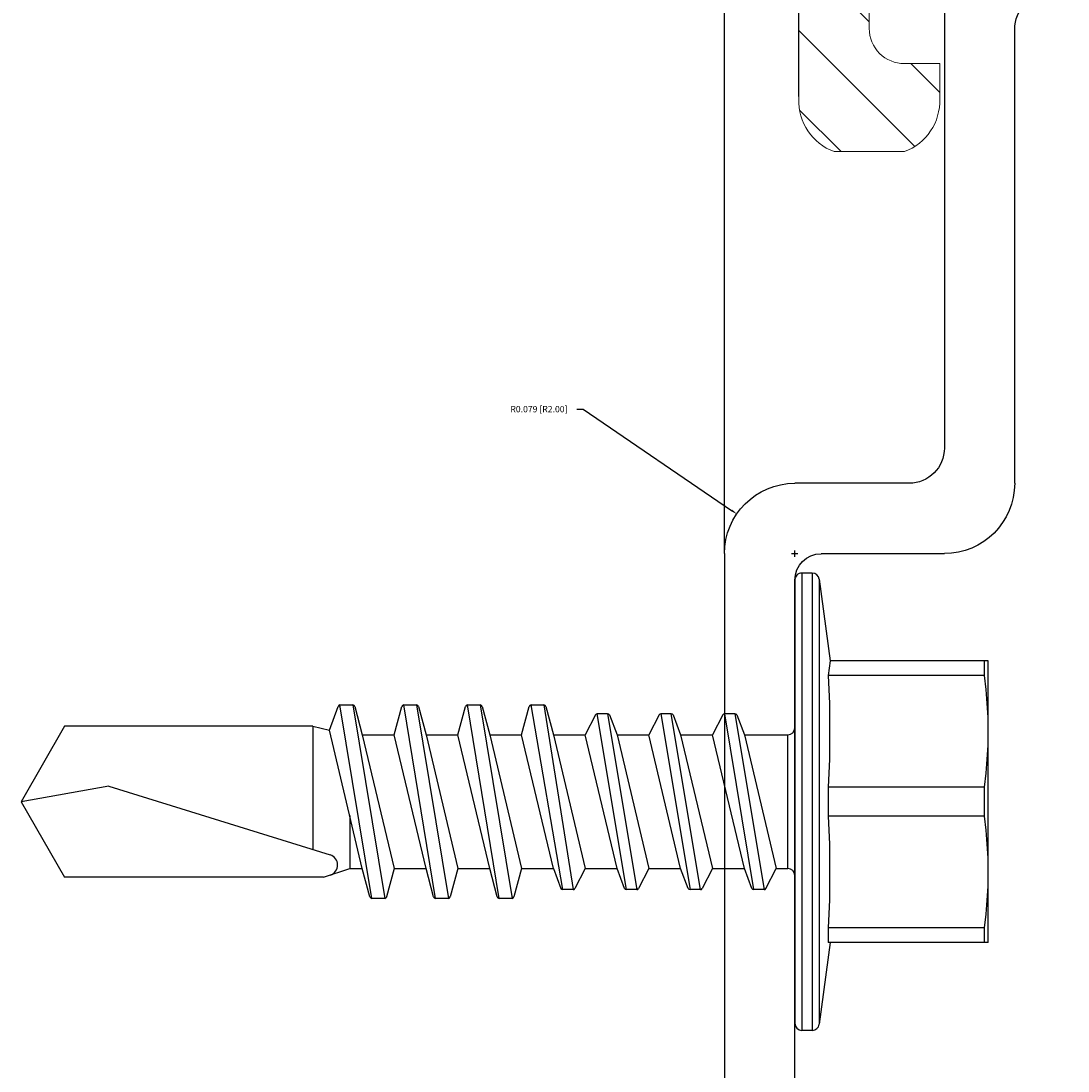
# Model space of a CAD drawing. Units: millimetres. Extents: x 279 to 4743, y 260 to 3439.
# Drawn here: x 1751 to 1781, y 887 to 917 of the extents above; entities that cross this region are included whole.
import ezdxf

# ---------------------------------------------------------------- set-up
doc = ezdxf.new("R2010")
doc.units = ezdxf.units.MM
doc.header["$LTSCALE"] = 5
doc.linetypes.add('Demo2', pattern=[0.25, 0.125, -0.125])
for name, color, linetype in [('NVELOPE_FIXINGS', 1, 'Continuous'), ('NVELOPE_NV3_RAIL', 253, 'Continuous'), ('NVELOPE_TEXT', 7, 'Continuous')]:
    doc.layers.add(name, color=color, linetype=linetype)
doc.layers.add('NVELOPE_NV3_HANGER', color=134, linetype='Continuous', lineweight=13)
doc.dimstyles.new('1_1 SCALE', dxfattribs={"dimtxt": 0.18, "dimasz": 0.18, "dimexe": 0.18, "dimexo": 0.0625, "dimgap": 0.09, "dimtad": 0, "dimtih": 1, "dimtoh": 1, "dimdec": 3, "dimlfac": 0.03937, "dimzin": 0, "dimdsep": 46, "dimtxsty": 'Standard', "dimcen": 0.09, "dimadec": 0, "dimazin": 0, "dimtfac": 1, "dimtdec": 3, "dimtofl": 0, "dimtmove": 0, "dimatfit": 3, "dimfxl": 1, "dimtolj": 1, "dimtzin": 0, "dimarcsym": 0})

# ---------------------------------------------------------------- blocks, each defined once
blk = doc.blocks.new('CP-NV3-3000')
for p, q in [((-0.2512, 1.0906), (-0.2512, 0.5827)), ((-0.3299, 0.5433), (-0.3299, 1.0512)), ((-0.2118, 0.5433), (-0.0838, 0.5433)), ((-0.1134, 0.4646), (-0.2512, 0.4646)), ((-0.0051, 0.4646), (-0.0051, -1.1142)), ((-0.0838, -1.0551), (-0.0838, 0.435))]:
    blk.add_line(p, q)
for centre, radius, start, end in [((-0.3693, 1.0512), 0.0394, 360, 90), ((-0.2118, 0.5827), 0.0394, 180, 270), ((-0.2512, 0.5433), 0.0787, 180, 270), ((-0.0838, 0.4646), 0.0787, 360, 90), ((-0.1134, 0.435), 0.0295, 0, 90)]:
    blk.add_arc(centre, radius, start, end)
blk = doc.blocks.new('A$C216F1DAB')
at = {"linetype": 'Continuous', "rotation": 270}
blk.add_blockref('CP-NV3-3000', (1.2047, 1.048), dxfattribs=at)
blk = doc.blocks.new('NV3 Clip_Section')
at = {"transparency": 33554559}
h = blk.add_hatch(dxfattribs=at)
h.set_pattern_fill('ANSI31', color=256, scale=0.5)
h.set_pattern_definition([(45, (0, 0), (-0.0441942, 0.0441942), [])])
h.paths.add_polyline_path([(0.6886, 0.2728), (0.2528, 0.2728), (0.2528, 0.1154), (0.6099, 0.1154, -0.414214), (0.6493, 0.076), (0.6493, -0.3768, -0.414214), (0.6099, -0.4161), (0.5705, -0.4161), (0.5705, -0.4555, 0.324936), (0.6099, -0.5146), (0.6886, -0.5146, 0.324936), (0.728, -0.4555), (0.728, 0.2335, 0.414214)])
h.paths.add_polyline_path([(0.2528, 0.2728), (-0.1972, 0.2728, 0.414214), (-0.2366, 0.2335), (-0.2366, 0.1547, 0.414214), (-0.1972, 0.1154), (-0.1184, 0.1154), (-0.1184, -0.6834), (-0.2366, -0.6834), (-0.2366, -0.8015), (-0.1184, -0.8015), (-0.1184, -0.9869), (-0.0397, -0.9869), (-0.0397, 0.076, -0.414214), (-0.0003, 0.1154), (0.2528, 0.1154)])
h.paths.add_polyline_path([(-0.0397, -0.9869), (-0.1184, -0.9869), (-0.1184, -1.1749), (-0.2366, -1.1749), (-0.2366, -1.4594, 0.414214), (-0.1972, -1.4988), (0.0981, -1.4988, -0.414214), (0.1375, -1.5382), (0.1375, -2.0894, 0.414214), (0.1768, -2.1287), (0.6886, -2.1287, 0.414214), (0.728, -2.0894, 0.501991), (0.6886, -2.05), (0.2556, -2.05, -0.414214), (0.2162, -2.0106), (0.2162, -1.4594, 0.414214), (0.1768, -1.4201), (-0.1184, -1.4201, -0.414214), (-0.1578, -1.3807), (-0.1578, -1.252), (-0.0397, -1.252)])
blk.add_lwpolyline([(0.728, 0.2335), (0.728, -0.4555, -0.324936), (0.6886, -0.5146), (0.6099, -0.5146, -0.324936), (0.5705, -0.4555), (0.5705, -0.4161), (0.6099, -0.4161, 0.414214), (0.6493, -0.3768), (0.6493, 0.076, 0.414214)], format="xyb")
blk = doc.blocks.new('SDA5-Side')
for p, q in [((-0.0394, 0.1575), (-0.0273, 0.2491)), ((-0.0273, -0.2491), (-0.0273, 0.2491)), ((-0.0195, -0.2559), (-0.0195, 0.2559)), ((-0.0195, 0.2559), (-0.0079, 0.2559)), ((-0.0079, -0.2559), (-0.0079, 0.2559)), ((0, -0.0846), (0, 0.248)), ((-0.2165, 0.1575), (-0.2123, 0.1575)), ((-0.2165, 0.1575), (-0.2165, 0.0787)), ((-0.2123, 0.1575), (-0.2123, 0.1412)), ((-0.2123, 0.1575), (-0.0394, 0.1575)), ((-0.0394, 0.1575), (-0.0373, 0.1575)), ((-0.0373, 0.1412), (-0.0373, 0.1575)), ((-0.2123, 0.1412), (-0.2141, 0.1257)), ((-0.2123, 0.1412), (-0.0373, 0.1412)), ((-0.0388, 0.11), (-0.0373, 0.1412)), ((-0.2141, 0.1257), (-0.2154, 0.1101)), ((-0.2154, 0.1101), (-0.2163, 0.0944)), ((-0.0388, 0.0474), (-0.0388, 0.11)), ((0.3059, 0.0748), (0.3144, 0.1066)), ((0.3165, 0.1083), (0.3309, 0.1083)), ((0.3522, -0.1083), (0.3165, 0.1083)), ((0.3309, 0.1083), (0.3665, -0.1083)), ((0.3331, 0.1066), (0.3415, 0.0748)), ((0.3772, 0.0748), (0.3856, 0.1066)), ((0.3878, 0.1083), (0.4022, 0.1083)), ((0.4234, -0.1083), (0.3878, 0.1083)), ((0.4022, 0.1083), (0.4378, -0.1083)), ((0.4043, 0.1066), (0.4128, 0.0748)), ((0.4484, 0.0748), (0.4569, 0.1066)), ((0.459, 0.1083), (0.4734, 0.1083)), ((0.4947, -0.1083), (0.459, 0.1083)), ((0.4734, 0.1083), (0.5091, -0.1083)), ((0.4756, 0.1066), (0.4841, 0.0748)), ((-0.2163, 0.0944), (-0.2165, 0.0787)), ((0.0325, 0.0972), (0.0209, 0.0748)), ((0.0345, 0.0984), (0.046, 0.0984)), ((0.067, -0.0984), (0.0345, 0.0984)), ((0.046, 0.0984), (0.0785, -0.0984)), ((0.048, 0.097), (0.0565, 0.0748)), ((0.0921, 0.0748), (0.1037, 0.0972)), ((0.1057, 0.0984), (0.1172, 0.0984)), ((0.1057, 0.0984), (0.1383, -0.0984)), ((0.1498, -0.0984), (0.1172, 0.0984)), ((0.1193, 0.097), (0.1278, 0.0748)), ((0.1634, 0.0748), (0.175, 0.0972)), ((0.177, 0.0984), (0.1885, 0.0984)), ((0.2095, -0.0984), (0.177, 0.0984)), ((0.1885, 0.0984), (0.2211, -0.0984)), ((0.1906, 0.097), (0.199, 0.0748)), ((0.2346, 0.0748), (0.2463, 0.0972)), ((0.2482, 0.0984), (0.2597, 0.0984)), ((0.2809, -0.1083), (0.2482, 0.0984)), ((0.2597, 0.0984), (0.2953, -0.1083)), ((0.2703, 0.0748), (0.2618, 0.097)), ((0.5276, 0.0846), (0.4982, 0.0748)), ((0.5276, 0.0846), (0.8173, 0.0846)), ((0.8661, 0), (0.8173, 0.0846)), ((-0.2165, 0.0787), (-0.2163, 0.0631)), ((-0.2165, 0.0787), (-0.2165, -0.0787)), ((0.0079, 0.0748), (0.0079, -0.0748)), ((0.0209, 0.0748), (0.0079, 0.0748)), ((0.0565, -0.0748), (0.0209, 0.0748)), ((0.0921, 0.0748), (0.0565, 0.0748)), ((0.0565, 0.0748), (0.0921, -0.0748)), ((0.0921, 0.0748), (0.0565, 0.0748)), ((0.1278, -0.0748), (0.0921, 0.0748)), ((0.1634, 0.0748), (0.1278, 0.0748)), ((0.1278, 0.0748), (0.1634, -0.0748)), ((0.199, -0.0748), (0.1634, 0.0748)), ((0.2346, 0.0748), (0.199, 0.0748)), ((0.199, 0.0748), (0.2346, -0.0748)), ((0.2703, -0.0748), (0.2346, 0.0748)), ((0.3059, 0.0748), (0.2703, 0.0748)), ((0.2703, 0.0748), (0.3059, -0.0748)), ((0.3415, -0.0748), (0.3059, 0.0748)), ((0.3772, 0.0748), (0.3415, 0.0748)), ((0.3415, 0.0748), (0.3772, -0.0748)), ((0.4128, -0.0748), (0.3772, 0.0748)), ((0.4484, 0.0748), (0.4128, 0.0748)), ((0.4128, 0.0748), (0.4484, -0.0748)), ((0.4841, -0.0748), (0.4484, 0.0748)), ((0.4982, 0.0748), (0.4841, 0.0748)), ((0.4841, 0.0748), (0.521, -0.0802)), ((0.4982, 0.0153), (0.4982, 0.0748)), ((-0.2163, 0.0631), (-0.2154, 0.0475)), ((0.7677, -0.0174), (0.5201, 0.0596)), ((-0.2154, 0.0475), (-0.2141, 0.0319)), ((-0.0373, 0.0163), (-0.0388, 0.0474)), ((0.5394, -0.0846), (0.5394, 0.0536)), ((-0.2141, 0.0319), (-0.2123, 0.0163)), ((-0.2123, 0.0163), (-0.0373, 0.0163)), ((-0.2123, 0.0163), (-0.2123, -0.0163)), ((-0.0373, -0.0163), (-0.0373, 0.0163)), ((0.7677, -0.0174), (0.8661, 0)), ((0.8173, -0.0846), (0.8661, 0)), ((-0.2123, -0.0163), (-0.2141, -0.0318)), ((-0.2123, -0.0163), (-0.0373, -0.0163)), ((-0.0388, -0.0475), (-0.0373, -0.0163)), ((-0.2141, -0.0318), (-0.2154, -0.0474)), ((-0.2154, -0.0474), (-0.2163, -0.0631)), ((-0.0388, -0.11), (-0.0388, -0.0475)), ((-0.2163, -0.0631), (-0.2165, -0.0787)), ((-0.2165, -0.0787), (-0.2165, -0.1575)), ((-0.2165, -0.0787), (-0.2163, -0.0944)), ((0.0565, -0.0748), (0.0079, -0.0748)), ((0.0565, -0.0748), (0.0209, -0.0748)), ((0.0649, -0.097), (0.0565, -0.0748)), ((0.0805, -0.0972), (0.0921, -0.0748)), ((0.1278, -0.0748), (0.0921, -0.0748)), ((0.1362, -0.097), (0.1278, -0.0748)), ((0.1518, -0.0972), (0.1634, -0.0748)), ((0.199, -0.0748), (0.1634, -0.0748)), ((0.2075, -0.097), (0.199, -0.0748)), ((0.223, -0.0972), (0.2346, -0.0748)), ((0.2703, -0.0748), (0.2346, -0.0748)), ((0.2787, -0.1066), (0.2703, -0.0748)), ((0.3059, -0.0748), (0.2974, -0.1066)), ((0.3415, -0.0748), (0.3059, -0.0748)), ((0.35, -0.1066), (0.3415, -0.0748)), ((0.3772, -0.0748), (0.3687, -0.1066)), ((0.4128, -0.0748), (0.3772, -0.0748)), ((0.4213, -0.1066), (0.4128, -0.0748)), ((0.4484, -0.0748), (0.44, -0.1066)), ((0.4841, -0.0748), (0.4484, -0.0748)), ((0.4925, -0.1066), (0.4841, -0.0748)), ((0.521, -0.0802), (0.5112, -0.1066)), ((0.5394, -0.0846), (0.521, -0.0802)), ((0, -0.248), (0, -0.0827)), ((0.5394, -0.0846), (0.8173, -0.0846)), ((-0.2163, -0.0944), (-0.2154, -0.11)), ((0.067, -0.0984), (0.0785, -0.0984)), ((0.1383, -0.0984), (0.1498, -0.0984)), ((0.2095, -0.0984), (0.2211, -0.0984)), ((-0.2154, -0.11), (-0.2141, -0.1256)), ((-0.0373, -0.1412), (-0.0388, -0.11)), ((0.2953, -0.1083), (0.2809, -0.1083)), ((0.3665, -0.1083), (0.3522, -0.1083)), ((0.4378, -0.1083), (0.4234, -0.1083)), ((0.5091, -0.1083), (0.4947, -0.1083)), ((-0.2141, -0.1256), (-0.2123, -0.1412)), ((-0.2123, -0.1412), (-0.2123, -0.1575)), ((-0.2123, -0.1412), (-0.0373, -0.1412)), ((-0.0394, -0.1575), (-0.0373, -0.1412)), ((-0.2165, -0.1575), (-0.2123, -0.1575)), ((-0.2123, -0.1575), (-0.0394, -0.1575)), ((-0.0273, -0.2491), (-0.0394, -0.1575)), ((-0.0079, -0.2559), (-0.0195, -0.2559))]:
    blk.add_line(p, q)
for centre, radius, start, end in [((-0.0195, 0.248), 0.00787, 89.8003, 172.5308), ((-0.0079, 0.248), 0.00787, 0, 90), ((0.3165, 0.106), 0.00223, 90, 165.0948), ((0.3309, 0.106), 0.00223, 14.9052, 90), ((0.3878, 0.106), 0.00223, 90, 165.0948), ((0.4022, 0.106), 0.00223, 14.9052, 90), ((0.459, 0.106), 0.00223, 90, 165.0948), ((0.4734, 0.106), 0.00223, 14.9052, 90), ((0.0345, 0.0962), 0.00223, 90, 152.6111), ((0.046, 0.0962), 0.00223, 20.856, 90), ((0.1057, 0.0962), 0.00223, 90, 152.6111), ((0.1172, 0.0962), 0.00223, 20.856, 90), ((0.177, 0.0962), 0.00223, 90, 152.6111), ((0.1885, 0.0962), 0.00223, 20.856, 90), ((0.2482, 0.0962), 0.00223, 90, 152.6111), ((0.2597, 0.0962), 0.00223, 20.856, 90), ((0.0079, 0.0827), 0.00787, 180, 270), ((0.5236, 0.0709), 0.0118, 108.5508, 252.7372), ((0.0079, -0.0827), 0.00787, 90, 180), ((0.067, -0.0962), 0.00223, 200.856, 270), ((0.0785, -0.0962), 0.00223, 270, 332.6111), ((0.1383, -0.0962), 0.00223, 200.856, 270), ((0.1498, -0.0962), 0.00223, 270, 332.6111), ((0.2095, -0.0962), 0.00223, 200.856, 270), ((0.2211, -0.0962), 0.00223, 270, 332.6111), ((0.2809, -0.106), 0.00223, 194.9052, 270), ((0.2953, -0.106), 0.00223, 270, 345.0948), ((0.3522, -0.106), 0.00223, 194.9052, 270), ((0.3665, -0.106), 0.00223, 270, 345.0948), ((0.4234, -0.106), 0.00223, 194.9052, 270), ((0.4378, -0.106), 0.00223, 270, 345.0948), ((0.4947, -0.106), 0.00223, 194.9052, 270), ((0.5091, -0.106), 0.00223, 270, 345.0948), ((-0.0195, -0.248), 0.00787, 187.4692, 270.1997), ((-0.0079, -0.248), 0.00787, 270, 0)]:
    blk.add_arc(centre, radius, start, end)
blk = doc.blocks.new('*D120')
at = {"layer": 'DEFPOINTS', "color": 0, "transparency": 16777216}
for p in [(1773.212, 919.551), (1773.212, 914.436), (1771.095, 901.511)]:
    blk.add_point(p, dxfattribs=at)
at = {"layer": 'NVELOPE_TEXT', "color": 0, "lineweight": -2, "transparency": 16777216}
for p, q in [((1771.095, 901.574), (1771.095, 919.731)), ((1773.212, 914.499), (1773.212, 919.731)), ((1770.915, 919.551), (1770.735, 919.551)), ((1773.392, 919.551), (1773.572, 919.551))]:
    blk.add_line(p, q, dxfattribs=at)
at = {"layer": 'NVELOPE_TEXT', "color": 0, "transparency": 16777216}
for points in [[(1770.915, 919.581), (1770.915, 919.521), (1771.095, 919.551)], [(1773.392, 919.581), (1773.392, 919.521), (1773.212, 919.551)]]:
    blk.add_solid(points, dxfattribs=at)
at = {"layer": 'NVELOPE_TEXT', "color": 0, "transparency": 16777216, "insert": (1772.154, 919.551), "char_height": 0.18, "attachment_point": 5}
blk.add_mtext('\\A1;0.083 [2.12]', dxfattribs=at)
blk = doc.blocks.new('*D122')
at = {"layer": 'DEFPOINTS', "color": 0, "transparency": 16777216}
for p in [(1771.444, 902.639), (1773.095, 901.511)]:
    blk.add_point(p, dxfattribs=at)
at = {"layer": 'NVELOPE_TEXT', "color": 0, "lineweight": -2, "transparency": 16777216}
for p, q in [((1766.9, 905.618), (1767.08, 905.618)), ((1767.08, 905.618), (1771.295, 902.74)), ((1773.005, 901.511), (1773.185, 901.511)), ((1773.095, 901.421), (1773.095, 901.601))]:
    blk.add_line(p, q, dxfattribs=at)
at = {"layer": 'NVELOPE_TEXT', "color": 0, "transparency": 16777216}
blk.add_solid([(1771.312, 902.765), (1771.278, 902.716), (1771.444, 902.639)], dxfattribs=at)
at = {"layer": 'NVELOPE_TEXT', "color": 0, "transparency": 16777216, "insert": (1765.82, 905.618), "char_height": 0.18, "attachment_point": 5}
blk.add_mtext('\\A1;R0.079 [R2.00]', dxfattribs=at)

msp = doc.modelspace()

# ---------------------------------------------------------------- block references
at = {"layer": 'NVELOPE_FIXINGS', "lineweight": 0, "xscale": 25.4, "yscale": 25.4, "zscale": 12.7, "rotation": 180}
msp.add_blockref('SDA5-Side', (1773.09538, 894.4612), dxfattribs=at)
at = {"layer": 'NVELOPE_NV3_HANGER', "xscale": -25.39999999745999, "yscale": 25.39999999745999, "zscale": 25.39999999745999}
msp.add_blockref('NV3 Clip_Section', (1791.70386, 926.00613), dxfattribs=at)
at = {"layer": 'NVELOPE_NV3_RAIL', "linetype": 'Demo2', "lineweight": 5, "xscale": -25.39999999745999, "yscale": 25.39999999745999, "zscale": 25.39999999745999, "rotation": 270}
msp.add_blockref('A$C216F1DAB', (1744.34651, 859.11122), dxfattribs=at)

# ---------------------------------------------------------------- dimensions: what is measured, and where the dimension line sits
at = {"layer": 'NVELOPE_TEXT'}
dim = msp.add_linear_dim(base=(1773.21223, 919.55101), p1=(1771.09538, 901.5112), p2=(1773.21223, 914.4362), dimstyle='1_1 SCALE', dxfattribs=at)
dim.commit()
dim.dimension.update_dxf_attribs({"geometry": '*D120', "text_midpoint": (1772.1538, 919.55101)})
dim = msp.add_radius_dim(center=(1773.09538, 901.5112), mpoint=(1771.44357, 902.63883), dimstyle='1_1 SCALE', dxfattribs=at)
dim.commit()
dim.dimension.update_dxf_attribs({"geometry": '*D122', "text_midpoint": (1765.82002, 905.61764), "dimtype": 164})

doc.saveas('drawing.dxf')
